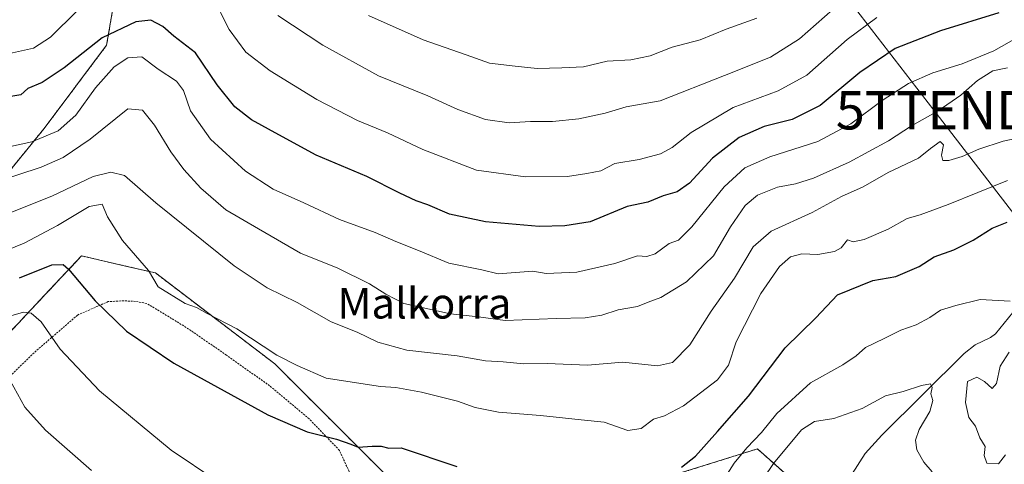
# Model space of a CAD drawing. Units: metres. Extents: x 586443 to 589876, y 4770621 to 4772978.
# Drawn here: x 588796 to 589052, y 4771441 to 4771557 of the extents above; entities that cross this region are included whole.
import ezdxf
from ezdxf.enums import TextEntityAlignment as Align

# ---------------------------------------------------------------- set-up
doc = ezdxf.new("R2010")
doc.units = ezdxf.units.M
doc.header["$MEASUREMENT"] = 0
doc.linetypes.add('TRAZOS', pattern=[0.75, 0.5, -0.25])
doc.layers.get('0').update_dxf_attribs({"lineweight": 5})
for name, color, linetype, lineweight in [('Alambrada', 19, 'TRAZOS', 0), ('Arbolado forestal', 92, 'TRAZOS', 0), ('Arbolado forestal CxS', 92, 'Continuous', 0), ('Corriente natural lineal', 142, 'Continuous', 13), ('Curva de nivel maestra', 36, 'Continuous', 30), ('Curva de nivel normal', 36, 'Continuous', 0), ('Pastizal CxS', 92, 'Continuous', 0), ('Prado', 92, 'Continuous', 0), ('Prado CxS', 92, 'Continuous', 0), ('Tendido', 6, 'Continuous', 0), ('Texto cartográfico', 19, 'Continuous', 0), ('Torre de tendido puntual', 7, 'Continuous', 0)]:
    doc.layers.add(name, color=color, linetype=linetype, lineweight=lineweight)
doc.styles.add('Arial', font='txt', dxfattribs={"height": 0.2})

# ---------------------------------------------------------------- blocks, each defined once
blk = doc.blocks.new('*U151')
at = {"layer": 'Pastizal CxS', "color": 92, "linetype": 'Continuous', "lineweight": 0}
blk.add_polyline3d([(588825.39, 4771591.62, 641.97), (588818.15, 4771550.02, 622.61), (588801.87, 4771528.31, 621.09), (588790.11, 4771513.84, 614.51), (588776.55, 4771499.37, 609.04), (588754.84, 4771490.32, 608.43), (588738.56, 4771481.28, 605.76), (588720.47, 4771471.33, 602.58), (588711.18, 4771460.95, 597.78), (588687.29, 4771469.9, 600.79), (588694.7, 4771480.27, 604.86), (588733.19, 4771490.64, 608.83), (588739.11, 4771506.93, 614.84), (588764.28, 4771514.33, 617.75), (588774.64, 4771543.95, 628.24), (588761.97, 4771560.56, 633.5)], dxfattribs=at)
blk = doc.blocks.new('*U168')
at = {"layer": 'Prado CxS', "color": 92, "linetype": 'Continuous', "lineweight": 0}
blk.add_polyline3d([(588787.97, 4771469.9, 589.41), (588802.02, 4771484.84, 596.46), (588811.65, 4771495.08, 601.42), (588824.22, 4771492.18, 603.7), (588830.9, 4771490.63, 605.39), (588861.99, 4771466.94, 603.83), (588891.6, 4771437.32, 598.17), (588936.01, 4771426.96, 595.85), (588964.14, 4771437.32, 599.33), (588987.83, 4771444.73, 593.38), (589001.15, 4771432.88, 583.27), (589020.4, 4771422.51, 584.37), (589033.71, 4771430.12, 588.13), (589035.69, 4771431.26, 588.53), (589041.12, 4771434.36, 590.66), (589045.46, 4771432.19, 590.91), (589054.41, 4771427.72, 590.25)], dxfattribs=at)
blk = doc.blocks.new('*U182')
at = {"layer": 'Curva de nivel normal', "color": 36, "linetype": 'Continuous', "lineweight": 0}
blk.add_polyline3d([(589053.02, 4771544.15, 615), (589049.23, 4771543.36, 615), (589045.23, 4771540.84, 615), (589040.9, 4771536.98, 615), (589034.94, 4771532.9, 615), (589028.03, 4771529.05, 615), (589021.97, 4771525.1, 615), (589011.71, 4771519.51, 615), (589002.41, 4771515.32, 615), (588997.78, 4771513.88, 615), (588993.04, 4771513.05, 615), (588987.85, 4771510.91, 615), (588984.6, 4771508.27, 615), (588980.77, 4771502.64, 615), (588976.37, 4771495.11, 615), (588969.32, 4771488.3, 615), (588962.65, 4771484.22, 615), (588959.34, 4771483.02, 615), (588956.57, 4771481.87, 615), (588951.57, 4771481.01, 615), (588947.24, 4771479.66, 615), (588942.92, 4771478.95, 615), (588935.39, 4771478.76, 615), (588922.05, 4771478.2, 615), (588915.08, 4771479.18, 615), (588907.81, 4771479.96, 615), (588895.61, 4771482.69, 615), (588890.97, 4771485.1, 615), (588886.71, 4771487.8, 615), (588878.44, 4771491.84, 615), (588868.75, 4771495.82, 615), (588857.78, 4771502.18, 615), (588849.21, 4771507.1, 615), (588842.71, 4771512.74, 615), (588838.34, 4771517.62, 615), (588834.91, 4771522.22, 615), (588830.66, 4771529.22, 615), (588827.5, 4771533.11, 615), (588823.72, 4771533.43, 615), (588813.9, 4771525.58, 615), (588806.84, 4771520.77, 615), (588801.14, 4771518.23, 615), (588775.87, 4771509.96, 615)], dxfattribs=at)
blk = doc.blocks.new('*U214')
at = {"layer": 'Curva de nivel normal', "color": 36, "linetype": 'Continuous', "lineweight": 0}
blk.add_polyline3d([(588787.92, 4771522.53, 620), (588798.71, 4771524.81, 620), (588805.52, 4771527.75, 620), (588810.13, 4771531.84, 620), (588815.23, 4771538.97, 620), (588820.14, 4771544.38, 620), (588823.74, 4771546.78, 620), (588827.32, 4771547.03, 620), (588831.58, 4771543.81, 620), (588836.38, 4771540.68, 620), (588838.18, 4771538.22, 620), (588840, 4771532.9, 620), (588845.26, 4771525.51, 620), (588854.4, 4771517.15, 620), (588861.6, 4771512.51, 620), (588869.59, 4771508.9, 620), (588878.86, 4771504.58, 620), (588888.21, 4771501.18, 620), (588893.58, 4771498.88, 620), (588899.49, 4771496.53, 620), (588907.39, 4771493.21, 620), (588916.02, 4771491.45, 620), (588920.21, 4771490.36, 620), (588929.24, 4771491.09, 620), (588932.75, 4771490.48, 620), (588940.72, 4771490.85, 620), (588950.69, 4771493.13, 620), (588956.56, 4771495.07, 620), (588958.97, 4771494.9, 620), (588961.18, 4771495.6, 620), (588964.82, 4771498.34, 620), (588967.24, 4771499.18, 620), (588970.76, 4771502.68, 620), (588979.2, 4771513.1, 620), (588984.55, 4771518.02, 620), (588991.1, 4771520.89, 620), (589003.62, 4771524.89, 620), (589012.21, 4771529.54, 620), (589020.65, 4771535.83, 620), (589027.24, 4771540.07, 620), (589033.57, 4771542.88, 620), (589041.24, 4771545.21, 620), (589049.44, 4771548.62, 620), (589057.49, 4771553.08, 620)], dxfattribs=at)
blk = doc.blocks.new('*U218')
at = {"layer": 'Curva de nivel normal', "color": 36, "linetype": 'Continuous', "lineweight": 0}
for points in [[(588786.81, 4771477.61, 595), (588796.54, 4771480.36, 595), (588798.46, 4771480.17, 595), (588801.12, 4771477.84, 595), (588806.03, 4771470.75, 595), (588816.28, 4771459.88, 595), (588834.99, 4771444.36, 595), (588846.91, 4771436.37, 595)], [(588979.12, 4771436.91, 595), (588981.81, 4771440.97, 595), (588985.03, 4771444.97, 595), (588988.88, 4771448.97, 595), (588992.85, 4771453.97, 595), (589001.67, 4771461.97, 595), (589010.12, 4771466.64, 595), (589013.6, 4771469.01, 595), (589016, 4771471.2, 595), (589020.91, 4771473.5, 595), (589025.24, 4771475.72, 595), (589029.2, 4771477.09, 595), (589032.77, 4771479, 595), (589035.54, 4771480.95, 595), (589039.57, 4771482.13, 595), (589045.9, 4771483.73, 595), (589053.71, 4771483.3, 595)], [(589053.5, 4771469.97, 595), (589051.11, 4771466.3, 595), (589050.12, 4771461.77, 595), (589049, 4771460.45, 595), (589047.02, 4771462.35, 595), (589045.01, 4771463.47, 595), (589042.56, 4771462.3, 595), (589042.09, 4771456.81, 595), (589042.91, 4771452.94, 595), (589044.66, 4771450.63, 595), (589045.79, 4771447.58, 595), (589047.22, 4771445.36, 595), (589046.97, 4771443.01, 595), (589047.65, 4771441.03, 595), (589050.69, 4771440.87, 595), (589052.54, 4771443.2, 595)]]:
    blk.add_polyline3d(points, dxfattribs=at)
blk = doc.blocks.new('*U223')
at = {"layer": 'Curva de nivel normal', "color": 36, "linetype": 'Continuous', "lineweight": 0}
for points in [[(588793.02, 4771462.58, 590), (588796.87, 4771455.64, 590), (588802.25, 4771449.63, 590), (588814.22, 4771439.1, 590)], [(588982.47, 4771426.72, 590), (588992, 4771440.9, 590), (588999.35, 4771449.7, 590), (589002.74, 4771451.84, 590), (589007.77, 4771452.68, 590), (589015.11, 4771455.25, 590), (589021.24, 4771458.6, 590), (589025.84, 4771459.69, 590), (589030.62, 4771461.31, 590), (589032.96, 4771461.67, 590), (589033.38, 4771460.78, 590), (589033.06, 4771459.06, 590), (589033.52, 4771457.33, 590), (589032.76, 4771454.48, 590), (589030.02, 4771449.82, 590), (589029, 4771446.98, 590), (589029.37, 4771444.49, 590), (589031.19, 4771441.24, 590), (589033.38, 4771438.78, 590)]]:
    blk.add_polyline3d(points, dxfattribs=at)
blk = doc.blocks.new('*U279')
at = {"layer": 'Curva de nivel maestra', "color": 36, "linetype": 'Continuous', "lineweight": 30}
blk.add_polyline3d([(589050.76, 4771558.49, 625), (589035.52, 4771553.83, 625), (589023.71, 4771549.23, 625), (589014.55, 4771542.91, 625), (589004.16, 4771534.36, 625), (588996.89, 4771530.69, 625), (588989.57, 4771528.8, 625), (588983.05, 4771526.01, 625), (588976.16, 4771520.56, 625), (588970.09, 4771514.09, 625), (588966.92, 4771511.79, 625), (588963.24, 4771510.74, 625), (588959.24, 4771509.1, 625), (588953.91, 4771508.01, 625), (588944.26, 4771503.93, 625), (588937.65, 4771502.94, 625), (588930.93, 4771502.79, 625), (588916.91, 4771503.98, 625), (588907.57, 4771505.96, 625), (588901.91, 4771508.42, 625), (588898.91, 4771509.43, 625), (588894.57, 4771511.48, 625), (588885.98, 4771515.82, 625), (588872.81, 4771521.38, 625), (588863.03, 4771526.67, 625), (588855.94, 4771530.6, 625), (588851.62, 4771533.98, 625), (588846.96, 4771539.68, 625), (588841.32, 4771548.04, 625), (588835.69, 4771552.44, 625), (588832.8, 4771554.9, 625), (588829.74, 4771556.59, 625), (588825.83, 4771556.17, 625), (588817.02, 4771551.98, 625), (588807.12, 4771544.14, 625), (588801.37, 4771540.29, 625), (588797.66, 4771538.79, 625), (588795.83, 4771537.06, 625), (588787.45, 4771535.74, 625)], dxfattribs=at)
blk = doc.blocks.new('5TTEND')
blk.add_text('5TTEND', height=10).set_placement((0, 0), align=Align.MIDDLE_CENTER)

msp = doc.modelspace()

# ---------------------------------------------------------------- linework, layer by layer
at = {"layer": 'Alambrada', "color": 19, "linetype": 'TRAZOS', "lineweight": 0}
msp.add_polyline3d([(588882.05, 4771434.63, 597.51), (588881.41, 4771438.79, 599.21), (588878.86, 4771444.34, 611.06), (588870.96, 4771452.59, 619.92), (588860.67, 4771461.2, 606.14), (588849.44, 4771469.18, 616.38), (588838.92, 4771476.42, 607.84), (588828.64, 4771482.68, 621.05), (588825.71, 4771483.21, 615.92), (588822.6, 4771483.36, 607.38), (588818.6, 4771483.16, 600.89), (588810.6, 4771479.64, 611.34), (588799.24, 4771469.81, 611.1), (588785.99, 4771456.92, 606.73)], dxfattribs=at)
at = {"layer": 'Arbolado forestal', "color": 92, "linetype": 'TRAZOS', "lineweight": 0}
for points in [[(588711.18, 4771460.95, 597.78), (588720.47, 4771471.33, 602.58), (588738.56, 4771481.28, 605.76), (588749.74, 4771487.49, 607.62), (588754.84, 4771490.32, 608.43), (588776.54, 4771499.37, 609.04), (588790.11, 4771513.84, 614.51), (588801.87, 4771528.31, 621.09), (588818.15, 4771550.02, 622.61), (588825.39, 4771591.62, 641.97)], [(589054.41, 4771427.72, 590.25), (589045.46, 4771432.19, 590.91), (589041.12, 4771434.36, 590.66), (589035.69, 4771431.26, 588.53), (589033.71, 4771430.12, 588.13), (589020.4, 4771422.51, 584.37), (589009.02, 4771428.64, 582.03), (589001.15, 4771432.88, 583.27), (588987.83, 4771444.73, 593.38), (588964.14, 4771437.32, 599.33), (588936.01, 4771426.96, 595.85), (588891.6, 4771437.32, 598.17), (588861.99, 4771466.94, 603.83), (588830.9, 4771490.63, 605.39), (588824.22, 4771492.18, 603.7), (588811.65, 4771495.08, 601.42), (588802.02, 4771484.84, 596.46), (588787.97, 4771469.9, 589.41), (588761.32, 4771443.25, 579.72), (588753.24, 4771440.94, 581.3), (588750.95, 4771440.29, 581.35), (588746.75, 4771443.35, 582.71), (588734.67, 4771452.13, 589.01), (588711.18, 4771460.95, 597.78)]]:
    msp.add_polyline3d(points, dxfattribs=at)
at = {"layer": 'Arbolado forestal CxS', "color": 92, "linetype": 'Continuous', "lineweight": 0}
for points in [[(588790.11, 4771513.84, 614.51), (588801.87, 4771528.31, 621.09), (588818.15, 4771550.02, 622.61), (588825.39, 4771591.62, 641.97)], [(589054.41, 4771427.72, 590.25), (589045.46, 4771432.19, 590.91), (589041.12, 4771434.36, 590.66), (589035.69, 4771431.26, 588.53), (589033.71, 4771430.12, 588.13), (589020.4, 4771422.51, 584.37), (589001.15, 4771432.88, 583.27), (588987.83, 4771444.73, 593.38), (588964.14, 4771437.32, 599.33), (588936.01, 4771426.96, 595.85), (588891.6, 4771437.32, 598.17), (588861.99, 4771466.94, 603.83), (588830.9, 4771490.63, 605.39), (588824.22, 4771492.18, 603.7), (588811.65, 4771495.08, 601.42), (588802.02, 4771484.84, 596.46), (588787.97, 4771469.9, 589.41)]]:
    msp.add_polyline3d(points, dxfattribs=at)
at = {"layer": 'Corriente natural lineal', "color": 142, "linetype": 'Continuous', "lineweight": 13}
msp.add_polyline3d([(589055.57, 4771481.7, 595.16), (589049.92, 4771474.77, 593.08), (589048.6, 4771473.76, 592.79), (589044.56, 4771471.84, 592.69), (589041.71, 4771469.61, 591.35), (589020.29, 4771448.35, 587.13), (589015.94, 4771443.55, 585.61), (589012.53, 4771438.25, 584.06), (589011.42, 4771435.83, 583.39), (589009.98, 4771430.48, 582.49), (589005.47, 4771421.8, 580.29), (589003.3, 4771411.52, 578.41), (589002.61, 4771403.09, 576.78), (589001.5, 4771398.17, 575.61), (589001.8, 4771395.27, 574.88), (589003.1, 4771393.05, 574.28), (589009.37, 4771386.22, 572.9), (589013.16, 4771381.07, 572.02), (589016.58, 4771377.42, 571.2)], dxfattribs=at)
at = {"layer": 'Curva de nivel maestra', "color": 36, "linetype": 'Continuous', "lineweight": 30}
for points in [[(588968.05, 4771439.94, 600), (588971.65, 4771442.83, 600), (588977.4, 4771449.23, 600), (588985.53, 4771458.52, 600), (588995.03, 4771471.08, 600), (589003.08, 4771478.96, 600), (589008.7, 4771484.95, 600), (589017.93, 4771488.68, 600), (589023.91, 4771489.72, 600), (589029.96, 4771492.33, 600), (589033.91, 4771494.81, 600), (589039.06, 4771496.65, 600), (589044.11, 4771499.19, 600), (589049.03, 4771502.3, 600), (589052.9, 4771503.84, 600)], [(588795.45, 4771489.34, 600), (588803.92, 4771492.71, 600), (588806.82, 4771492.83, 600), (588808.23, 4771491.63, 600), (588815.19, 4771483.32, 600), (588823.35, 4771475.41, 600), (588835.72, 4771467.11, 600), (588860.22, 4771453.62, 600), (588870.41, 4771449.17, 600), (588878.11, 4771447.3, 600), (588881.84, 4771445.94, 600), (588883.74, 4771445.14, 600), (588887.37, 4771445.43, 600), (588889.7, 4771445.4, 600), (588891.71, 4771444.94, 600), (588894.97, 4771445, 600), (588909.47, 4771440.16, 600)]]:
    msp.add_polyline3d(points, dxfattribs=at)
at = {"layer": 'Curva de nivel normal', "color": 36, "linetype": 'Continuous', "lineweight": 0}
for points in [[(589018.96, 4771557.29, 630), (589011.2, 4771551.55, 630), (589000.7, 4771542.25, 630), (588993.28, 4771538.16, 630), (588981.5, 4771533.78, 630), (588970.57, 4771527.29, 630), (588965.57, 4771523.34, 630), (588962.57, 4771521.74, 630), (588957.02, 4771520.19, 630), (588950.69, 4771519.2, 630), (588947.02, 4771517.25, 630), (588943.35, 4771516.56, 630), (588938.35, 4771515.8, 630), (588927.35, 4771515.7, 630), (588914.57, 4771517.42, 630), (588900.57, 4771522.83, 630), (588891.4, 4771527.18, 630), (588883.6, 4771530.4, 630), (588872.94, 4771535.86, 630), (588860.81, 4771543.34, 630), (588854.47, 4771548.24, 630), (588850.11, 4771554.14, 630), (588845.55, 4771563.27, 630)], [(588810.48, 4771559.04, 630), (588803.52, 4771552.17, 630), (588799.15, 4771549.24, 630), (588793.6, 4771548.1, 630), (588783.16, 4771547.54, 630), (588778.45, 4771548.73, 630), (588775.17, 4771549.02, 630), (588769.29, 4771547.67, 630), (588761.54, 4771548.24, 630), (588752.4, 4771551.12, 630), (588746.3, 4771553.77, 630), (588740.71, 4771556.17, 630), (588734.06, 4771560.36, 630)], [(589007.5, 4771559.37, 635), (588998.84, 4771551.73, 635), (588991.26, 4771546.96, 635), (588979.23, 4771542.12, 635), (588962.48, 4771535.52, 635), (588953.62, 4771533.98, 635), (588948.11, 4771532.36, 635), (588941.28, 4771530.82, 635), (588934.43, 4771530.11, 635), (588928.66, 4771530.14, 635), (588923.14, 4771529.8, 635), (588916.95, 4771530.65, 635), (588909.75, 4771533.3, 635), (588901.95, 4771536.87, 635), (588889.08, 4771542.06, 635), (588874.5, 4771550.06, 635), (588862.82, 4771557.8, 635)], [(588886.44, 4771557.82, 640), (588900.69, 4771551.41, 640), (588911.92, 4771547.55, 640), (588917.97, 4771545.37, 640), (588924.7, 4771544.55, 640), (588930.37, 4771543.93, 640), (588936.86, 4771544.15, 640), (588942.48, 4771544.42, 640), (588948.62, 4771545.86, 640), (588954.86, 4771546.23, 640), (588959.84, 4771547.28, 640), (588965.64, 4771549.56, 640), (588972.91, 4771551.48, 640), (588979.67, 4771554.24, 640), (588987.64, 4771557.08, 640)], [(589060.24, 4771526.75, 610), (589051.9, 4771524.98, 610), (589045.56, 4771522.91, 610), (589041.24, 4771520.98, 610), (589037.72, 4771519.95, 610), (589036.18, 4771520, 610), (589035.8, 4771521.35, 610), (589036.34, 4771524.03, 610), (589035.46, 4771524.96, 610), (589032.93, 4771523.06, 610), (589029.8, 4771520.56, 610), (589021.91, 4771516.8, 610), (589015.38, 4771513.09, 610), (589009.79, 4771510.54, 610), (589002.09, 4771506.44, 610), (588991.43, 4771501.55, 610), (588986.75, 4771497.49, 610), (588981.82, 4771489.27, 610), (588975.73, 4771480.64, 610), (588970.23, 4771471.91, 610), (588965.72, 4771467.24, 610), (588961.74, 4771466.42, 610), (588952.77, 4771467.34, 610), (588943.53, 4771466.6, 610), (588933.02, 4771467.02, 610), (588926.97, 4771466.88, 610), (588921.57, 4771467.42, 610), (588916.93, 4771467.7, 610), (588909.56, 4771469.02, 610), (588896.42, 4771470.48, 610), (588888.85, 4771472.58, 610), (588883.45, 4771475.2, 610), (588876.72, 4771477.86, 610), (588867.84, 4771482.92, 610), (588860.02, 4771486.76, 610), (588851.46, 4771492.53, 610), (588831.03, 4771508.94, 610), (588822.83, 4771516.06, 610), (588819.27, 4771516.89, 610), (588814.68, 4771515.77, 610), (588803.85, 4771510.69, 610), (588789.64, 4771505.03, 610)], [(589053.04, 4771514.78, 605), (589037.54, 4771508.53, 605), (589030.28, 4771505.8, 605), (589026.85, 4771504.81, 605), (589021.89, 4771502.09, 605), (589015.68, 4771499.4, 605), (589012.81, 4771498.71, 605), (589011.34, 4771499.24, 605), (589009.64, 4771497.2, 605), (589007.94, 4771496.26, 605), (589003.57, 4771495.46, 605), (588999.44, 4771495.63, 605), (588996.41, 4771494.8, 605), (588993.6, 4771492.3, 605), (588988.7, 4771485.26, 605), (588982.29, 4771472.68, 605), (588980.33, 4771466.55, 605), (588977.44, 4771462.73, 605), (588968.6, 4771455.97, 605), (588963.63, 4771453.37, 605), (588960.74, 4771452.45, 605), (588957.49, 4771450.09, 605), (588954.09, 4771449.52, 605), (588947.87, 4771451.72, 605), (588941.91, 4771452.28, 605), (588931.24, 4771453.47, 605), (588920.33, 4771454.32, 605), (588914.26, 4771455.53, 605), (588909.63, 4771457.18, 605), (588900.24, 4771459.56, 605), (588893.6, 4771460.79, 605), (588889.58, 4771460.98, 605), (588875.41, 4771463.14, 605), (588867.85, 4771466.46, 605), (588862.58, 4771469.22, 605), (588852.11, 4771476.08, 605), (588844.37, 4771480.05, 605), (588841.62, 4771481.58, 605), (588838.62, 4771482.67, 605), (588831.61, 4771486.99, 605), (588829.08, 4771491.24, 605), (588822.27, 4771499.07, 605), (588818.43, 4771505.28, 605), (588816.97, 4771508.55, 605), (588813.6, 4771507.96, 605), (588805.37, 4771503.02, 605), (588796.71, 4771498.44, 605), (588789.14, 4771495.39, 605)]]:
    msp.add_polyline3d(points, dxfattribs=at)
at = {"layer": 'Pastizal CxS', "color": 92, "linetype": 'Continuous', "lineweight": 0}
msp.add_polyline3d([(588711.18, 4771460.95, 597.78), (588720.47, 4771471.33, 602.58), (588738.56, 4771481.28, 605.76), (588749.74, 4771487.49, 607.62), (588754.84, 4771490.32, 608.43), (588776.54, 4771499.37, 609.04), (588790.11, 4771513.84, 614.51), (588801.87, 4771528.31, 621.09), (588818.15, 4771550.02, 622.61), (588825.39, 4771591.62, 641.97)], dxfattribs=at)
at = {"layer": 'Prado', "color": 92, "linetype": 'Continuous', "lineweight": 0}
msp.add_polyline3d([(589054.41, 4771427.72, 590.25), (589045.46, 4771432.19, 590.91), (589041.12, 4771434.36, 590.66), (589035.69, 4771431.26, 588.53), (589033.71, 4771430.12, 588.13), (589020.4, 4771422.51, 584.37), (589009.02, 4771428.64, 582.03), (589001.15, 4771432.88, 583.27), (588987.83, 4771444.73, 593.38), (588964.14, 4771437.32, 599.33), (588936.01, 4771426.96, 595.85), (588891.6, 4771437.32, 598.17), (588861.99, 4771466.94, 603.83), (588830.9, 4771490.63, 605.39), (588824.22, 4771492.18, 603.7), (588811.65, 4771495.08, 601.42), (588802.02, 4771484.84, 596.46), (588787.97, 4771469.9, 589.41), (588761.32, 4771443.25, 579.72), (588753.24, 4771440.94, 581.3), (588750.95, 4771440.29, 581.35), (588746.75, 4771443.35, 582.71), (588734.67, 4771452.13, 589.01), (588711.18, 4771460.95, 597.78)], dxfattribs=at)
at = {"layer": 'Tendido', "color": 6, "linetype": 'Continuous', "lineweight": 0}
msp.add_polyline3d([(589127.3, 4771411.99, 598.22), (589085.47, 4771466.11, 606.04), (589033.86, 4771533.07, 614.84), (588999.8, 4771577.21, 646.31), (588980.87, 4771601.73, 660.73)], dxfattribs=at)

# ---------------------------------------------------------------- block references
at = {"layer": 'Curva de nivel maestra', "color": 36, "linetype": 'Continuous', "lineweight": 30}
msp.add_blockref('*U279', (0, 0), dxfattribs=at)
at = {"layer": 'Curva de nivel normal', "color": 36, "linetype": 'Continuous', "lineweight": 0}
for name in ['*U182', '*U214', '*U223', '*U218']:
    msp.add_blockref(name, (0, 0), dxfattribs=at)
at = {"layer": 'Pastizal CxS', "color": 92, "linetype": 'Continuous', "lineweight": 0}
msp.add_blockref('*U151', (0, 0), dxfattribs=at)
at = {"layer": 'Prado CxS', "color": 92, "linetype": 'Continuous', "lineweight": 0}
msp.add_blockref('*U168', (0, 0), dxfattribs=at)
at = {"layer": 'Torre de tendido puntual', "linetype": 'Continuous', "lineweight": 0}
msp.add_blockref('5TTEND', (589033.86, 4771533.07, 614.78), dxfattribs=at)

# ---------------------------------------------------------------- texts
at = {"layer": 'Texto cartográfico', "color": 19, "linetype": 'Continuous', "lineweight": 0, "style": 'Arial'}
msp.add_text('Malkorra', height=8, dxfattribs=at).set_placement((588901.02, 4771482.74), align=Align.MIDDLE_CENTER)

doc.saveas('drawing.dxf')
